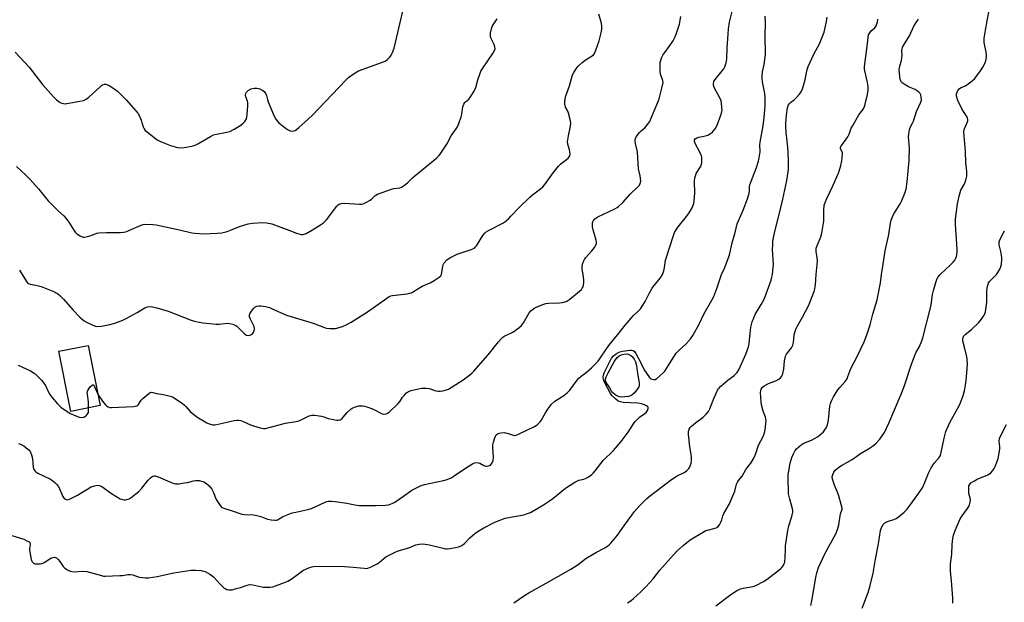
# Model space of a CAD drawing. Units: inches. Extents: x 1267767 to 1273768, y 557451 to 561450.
# Drawn here: x 1270875 to 1271345, y 557843 to 558122 of the extents above; entities that cross this region are included whole.
import ezdxf

# ---------------------------------------------------------------- set-up
doc = ezdxf.new("R2010")
doc.units = ezdxf.units.IN
doc.header["$MEASUREMENT"] = 0
doc.layers.add('BLDG-Footprint', color=5, linetype='Continuous')
doc.layers.add('Undefined', color=1, linetype='Continuous')

msp = doc.modelspace()

# ---------------------------------------------------------------- linework, layer by layer
at = {"layer": 'BLDG-Footprint', "elevation": 569.74}
msp.add_lwpolyline([(1270913.2, 557937.31), (1270899.28, 557934.55), (1270893.57, 557963.35), (1270907.49, 557966.11)], close=True, dxfattribs=at)
at = {"layer": 'Undefined'}
for points, elevation in [([(1270872.66, 558106.37), (1270879.28, 558099.09), (1270885.78, 558090.89), (1270890.97, 558084.93), (1270892.39, 558083.5), (1270893.48, 558082.66), (1270894.17, 558082.23), (1270894.91, 558081.94), (1270895.68, 558081.77), (1270896.47, 558081.68), (1270897.3, 558081.71), (1270903.6, 558082.82), (1270905.28, 558083.23), (1270906.52, 558083.82), (1270907.91, 558084.73), (1270913.22, 558089.73), (1270914.12, 558090.48), (1270914.6, 558090.77), (1270915.41, 558090.99), (1270915.95, 558090.98), (1270916.49, 558090.83), (1270917.53, 558090.31), (1270919.83, 558088.92), (1270921.5, 558087.71), (1270925.69, 558083.51), (1270930.4, 558078.27), (1270931.25, 558077.13), (1270932.16, 558075.34), (1270932.84, 558073.75), (1270933.89, 558070.67), (1270934.36, 558069.61), (1270934.86, 558068.94), (1270935.93, 558068), (1270940.5, 558064.45), (1270941.78, 558063.77), (1270944.47, 558062.63), (1270946.92, 558061.67), (1270950.29, 558060.74), (1270951.7, 558060.59), (1270953.41, 558060.71), (1270957.13, 558061.35), (1270958.75, 558061.85), (1270960.03, 558062.51), (1270965.98, 558066.03), (1270967.49, 558066.76), (1270968.9, 558067.12), (1270973.83, 558068.02), (1270975.24, 558068.41), (1270977.28, 558069.51), (1270980.53, 558071.49), (1270981.7, 558072.32), (1270982.45, 558073.19), (1270983.16, 558074.47), (1270983.44, 558075.29), (1270983.59, 558076.46), (1270983.85, 558080.65), (1270983.85, 558082.13), (1270983.68, 558082.95), (1270982.83, 558084.9), (1270982.72, 558085.65), (1270982.82, 558086.17), (1270983.29, 558087.15), (1270983.61, 558087.59), (1270984.01, 558087.96), (1270985.51, 558088.76), (1270986.86, 558089.18), (1270988.21, 558089.17), (1270989.01, 558089), (1270989.53, 558088.81), (1270991.02, 558087.98), (1270991.67, 558087.46), (1270992.02, 558087.05), (1270992.45, 558086.37), (1270992.8, 558085.64), (1270993.25, 558083.63), (1270993.6, 558082.53), (1270996.39, 558075.77), (1270997.23, 558074.27), (1270998.67, 558072.55), (1271000.2, 558071.26), (1271002.78, 558069.4), (1271003.75, 558068.82), (1271004.26, 558068.63), (1271005.08, 558068.56), (1271005.92, 558068.69), (1271006.45, 558068.87), (1271007.16, 558069.3), (1271008.26, 558070.22), (1271011.26, 558072.93), (1271014.6, 558076.11), (1271024.23, 558086.09), (1271030.74, 558093.01), (1271032.2, 558094.35), (1271035.25, 558096.48), (1271036.73, 558097.34), (1271048.18, 558101.51), (1271049.49, 558102.06), (1271050.61, 558102.82), (1271051.74, 558103.98), (1271052.33, 558104.9), (1271052.97, 558106.11), (1271053.74, 558108.25), (1271058.53, 558128.59)], 564), ([(1271182.01, 558000), (1271182.65, 558001.75), (1271183.11, 558003.3), (1271183.58, 558006.89), (1271183.92, 558008.27), (1271187.12, 558018.15), (1271187.84, 558020.09), (1271188.56, 558021.39), (1271189.55, 558022.86), (1271193.55, 558027.72), (1271194.9, 558029.54), (1271196.34, 558031.96), (1271197.05, 558033.98), (1271197.26, 558035.4), (1271197.46, 558038.92), (1271197.39, 558044.71), (1271197.54, 558046.17), (1271197.8, 558047.22), (1271198.2, 558048.25), (1271200.17, 558051.54), (1271200.55, 558052.32), (1271200.83, 558053.41), (1271200.95, 558055.12), (1271200.91, 558055.97), (1271200.69, 558056.79), (1271200.07, 558058.13), (1271197.72, 558062.66), (1271197.36, 558063.7), (1271197.34, 558064.4), (1271197.65, 558064.87), (1271198.44, 558065.37), (1271199.46, 558065.71), (1271202.66, 558066.36), (1271203.78, 558066.68), (1271205.06, 558067.36), (1271205.97, 558068.06), (1271206.53, 558068.69), (1271207.18, 558069.62), (1271208.18, 558071.36), (1271209.93, 558076.12), (1271210.44, 558077.82), (1271210.53, 558078.68), (1271210.5, 558079.86), (1271210.33, 558081.92), (1271210.11, 558083.07), (1271209.52, 558084.42), (1271206.77, 558089.43), (1271206.42, 558090.52), (1271206.38, 558091.34), (1271206.67, 558092.31), (1271207.21, 558093.25), (1271210.68, 558097.36), (1271211.39, 558098.31), (1271211.92, 558099.34), (1271212.59, 558101.29), (1271212.83, 558102.99), (1271213.03, 558108.45), (1271213.39, 558114.87), (1271213.62, 558117.46), (1271214.1, 558120.59), (1271215.77, 558127.05)], 572), ([(1271314.83, 558000), (1271319.59, 558004.44), (1271321.1, 558005.98), (1271321.76, 558006.88), (1271322.31, 558007.84), (1271322.6, 558008.61), (1271322.79, 558009.46), (1271322.96, 558010.92), (1271322.96, 558012.09), (1271322.18, 558024.12), (1271322.19, 558026.47), (1271323.04, 558033.77), (1271323.92, 558037.5), (1271324.38, 558039.21), (1271324.76, 558040.29), (1271326.25, 558043.09), (1271326.71, 558044.16), (1271327.25, 558045.83), (1271327.49, 558046.97), (1271327.56, 558049.3), (1271327.14, 558053.52), (1271326.93, 558058.84), (1271326.63, 558062.59), (1271326.05, 558068.04), (1271326.09, 558068.6), (1271326.29, 558069.41), (1271327.82, 558072.96), (1271327.97, 558073.44), (1271328.02, 558073.95), (1271327.88, 558074.77), (1271327.57, 558075.57), (1271325.28, 558078.94), (1271323.32, 558083.13), (1271322.74, 558084.79), (1271322.64, 558085.62), (1271322.68, 558086.43), (1271322.86, 558087.21), (1271323.08, 558087.7), (1271323.54, 558088.37), (1271324.11, 558088.94), (1271324.84, 558089.37), (1271326.88, 558090.24), (1271327.61, 558090.67), (1271330.14, 558092.55), (1271331.39, 558093.75), (1271334.04, 558097.34), (1271335.18, 558099.09), (1271336.3, 558101.19), (1271336.79, 558102.86), (1271337.02, 558104.29), (1271337.03, 558105.16), (1271336.86, 558106.34), (1271335.89, 558111.02), (1271335.79, 558111.91), (1271335.84, 558112.97), (1271336.54, 558116.79), (1271337.21, 558121.31), (1271338.84, 558129.55)], 582), ([(1270873.23, 558051.61), (1270877.79, 558047.45), (1270879.67, 558045.61), (1270883.84, 558040.91), (1270888.5, 558035.29), (1270889.85, 558033.77), (1270893.22, 558030.43), (1270895.98, 558028.05), (1270896.72, 558027.16), (1270898.25, 558025.01), (1270900.64, 558021.27), (1270901.33, 558020.32), (1270902.19, 558019.53), (1270903.68, 558018.53), (1270904.72, 558018.02), (1270905.26, 558017.92), (1270905.82, 558017.93), (1270907.27, 558018.16), (1270908.99, 558018.58), (1270911.61, 558019.71), (1270912.69, 558019.98), (1270916.36, 558020.11), (1270922.99, 558020.06), (1270924.41, 558020.17), (1270925.48, 558020.48), (1270927.04, 558021.08), (1270932.95, 558023.67), (1270933.78, 558023.91), (1270934.65, 558024), (1270938.52, 558023.87), (1270940, 558023.72), (1270944.54, 558022.72), (1270951.17, 558021.38), (1270957.13, 558019.99), (1270958.56, 558019.75), (1270962.85, 558019.39), (1270969.17, 558019.71), (1270971.44, 558020), (1270973.95, 558020.53), (1270975.58, 558021.15), (1270979.82, 558022.98), (1270984.08, 558024.16), (1270986.11, 558024.51), (1270991.11, 558024.93), (1270992.8, 558024.75), (1270995.28, 558024.19), (1271003.46, 558021.27), (1271007.1, 558019.73), (1271009.29, 558019.12), (1271009.82, 558019.06), (1271010.36, 558019.12), (1271011.7, 558019.68), (1271014.84, 558021.44), (1271018.56, 558023.73), (1271019.98, 558024.73), (1271020.84, 558025.52), (1271021.42, 558026.18), (1271026.48, 558032.7), (1271027.09, 558033.32), (1271027.81, 558033.78), (1271028.58, 558034.02), (1271029.95, 558034.12), (1271037.28, 558033.7), (1271038.15, 558033.71), (1271038.99, 558033.85), (1271040.6, 558034.54), (1271042.39, 558035.55), (1271043.05, 558036.09), (1271044.65, 558037.66), (1271045.08, 558038), (1271045.84, 558038.41), (1271052.49, 558040.8), (1271053.63, 558041.07), (1271056.53, 558041.51), (1271057.35, 558041.75), (1271057.85, 558042.02), (1271058.8, 558042.7), (1271060.16, 558043.84), (1271062.55, 558046.2), (1271063.73, 558047.25), (1271074.18, 558055.8), (1271074.99, 558056.55), (1271075.79, 558057.52), (1271078.94, 558062.33), (1271081.01, 558066.39), (1271083.47, 558069.65), (1271084.1, 558070.62), (1271084.76, 558072.2), (1271085.84, 558075.47), (1271086.11, 558076.62), (1271086.69, 558080.17), (1271087.14, 558081.53), (1271087.56, 558082.24), (1271087.93, 558082.65), (1271089.45, 558083.9), (1271090.04, 558084.5), (1271090.69, 558085.42), (1271092.01, 558087.63), (1271092.9, 558089.4), (1271093.86, 558093.07), (1271094.75, 558095.85), (1271095.28, 558097.2), (1271096.18, 558098.69), (1271101, 558105.69), (1271101.85, 558107.19), (1271102.08, 558107.96), (1271101.98, 558108.82), (1271101.56, 558109.91), (1271100.17, 558112.9), (1271099.9, 558113.72), (1271099.83, 558114.28), (1271099.92, 558115.43), (1271100.32, 558117.45), (1271100.66, 558118.57), (1271101.06, 558119.35), (1271103.05, 558122.32)], 566), ([(1271076.44, 558000), (1271077.02, 558004.03), (1271077.19, 558004.66), (1271077.69, 558005.54), (1271079.05, 558006.95), (1271079.92, 558007.67), (1271080.68, 558008.14), (1271083.87, 558009.74), (1271090.64, 558011.94), (1271091.46, 558012.25), (1271092.2, 558012.67), (1271092.6, 558013.05), (1271093.12, 558013.72), (1271096.24, 558018.7), (1271097.12, 558019.84), (1271097.75, 558020.35), (1271098.91, 558021.06), (1271105.78, 558024.58), (1271106.7, 558025.23), (1271108.4, 558026.69), (1271109.64, 558027.91), (1271113.5, 558032.04), (1271118.64, 558037.04), (1271119.94, 558038.12), (1271123.84, 558041), (1271124.95, 558041.92), (1271125.88, 558043.05), (1271129.81, 558048.57), (1271132.41, 558051.86), (1271133.47, 558052.89), (1271136.95, 558055.68), (1271137.53, 558056.3), (1271137.77, 558056.7), (1271137.95, 558057.62), (1271137.86, 558058.74), (1271137.68, 558059.58), (1271136.83, 558062.29), (1271136.73, 558063.41), (1271137.17, 558066.34), (1271138.12, 558070.96), (1271138.22, 558072.4), (1271137.93, 558074.1), (1271137.15, 558077.21), (1271136.83, 558078.03), (1271135.79, 558080.09), (1271135.36, 558081.39), (1271135.37, 558082.76), (1271135.74, 558084.97), (1271137.69, 558090.18), (1271139.08, 558095.42), (1271139.72, 558096.67), (1271140.76, 558098.35), (1271141.8, 558099.68), (1271143.65, 558101.4), (1271145.65, 558102.85), (1271148.51, 558104.53), (1271149.08, 558105.05), (1271149.53, 558105.73), (1271150.2, 558107.33), (1271151.81, 558111.72), (1271152.83, 558115.64), (1271153.14, 558117.34), (1271153.12, 558118.73), (1271152.91, 558120.14), (1271151.65, 558124.44)], 568), ([(1271144.13, 558000), (1271143.69, 558002.6), (1271143.6, 558003.79), (1271143.81, 558004.89), (1271144.33, 558006.23), (1271144.85, 558007.25), (1271145.32, 558007.91), (1271148.32, 558011.38), (1271149.53, 558012.94), (1271150.27, 558014.09), (1271150.54, 558014.83), (1271150.58, 558015.65), (1271150.42, 558016.5), (1271148.96, 558021.33), (1271148.61, 558022.77), (1271148.54, 558023.88), (1271148.61, 558024.69), (1271148.74, 558025.2), (1271149.08, 558025.87), (1271149.79, 558026.65), (1271151.23, 558027.6), (1271159.34, 558031.46), (1271160.38, 558032.04), (1271161.05, 558032.53), (1271163.14, 558034.39), (1271166.7, 558038.44), (1271170.52, 558042.11), (1271171.06, 558042.78), (1271171.43, 558043.5), (1271171.65, 558044.58), (1271171.59, 558046.04), (1271171.4, 558047.18), (1271170.64, 558050.5), (1271170.11, 558058.49), (1271169.96, 558059.34), (1271169.11, 558062.62), (1271168.96, 558063.74), (1271169, 558064.55), (1271169.17, 558065.06), (1271169.57, 558065.78), (1271171.06, 558067.87), (1271171.82, 558068.67), (1271173.65, 558070.21), (1271174.96, 558071.76), (1271175.96, 558073.17), (1271176.58, 558074.46), (1271180.04, 558082.68), (1271180.48, 558084.07), (1271181.94, 558089.76), (1271182.32, 558091.74), (1271182.18, 558092.85), (1271181.18, 558095.88), (1271180.89, 558097.27), (1271180.91, 558100.46), (1271181, 558101.33), (1271181.26, 558102.49), (1271181.75, 558103.88), (1271182.28, 558104.83), (1271183.21, 558106.19), (1271185.33, 558109.01), (1271187.15, 558111.71), (1271187.89, 558112.97), (1271188.63, 558114.91), (1271190.15, 558119.73), (1271190.89, 558123.45)], 570), ([(1271210.32, 558000), (1271211.86, 558003.4), (1271213.9, 558008.88), (1271214.21, 558009.99), (1271215.33, 558015.09), (1271216.77, 558020.08), (1271217.82, 558024.23), (1271218.38, 558025.69), (1271220.69, 558030.79), (1271222.77, 558036.18), (1271223.49, 558038.88), (1271223.62, 558040.04), (1271223.69, 558041.92), (1271223.89, 558042.93), (1271225.03, 558046.19), (1271227.01, 558051.11), (1271228.03, 558054.17), (1271228.36, 558055.86), (1271228.7, 558058.69), (1271228.64, 558062.05), (1271228.71, 558063.35), (1271230.19, 558071.13), (1271230.66, 558075.13), (1271231.08, 558080.62), (1271231.23, 558084.8), (1271231.02, 558086.57), (1271229.94, 558092.09), (1271229.76, 558093.75), (1271229.72, 558094.88), (1271229.94, 558096.93), (1271230.75, 558100.43), (1271231.27, 558105.14), (1271231.16, 558114.12), (1271231.26, 558120.48), (1271231.1, 558123.57)], 574), ([(1271234.69, 558000), (1271235.19, 558004.94), (1271234.73, 558011.9), (1271234.76, 558014.25), (1271234.89, 558015.98), (1271235.69, 558019.88), (1271238.08, 558029.34), (1271239.62, 558036.02), (1271241.53, 558044.99), (1271242.32, 558050.25), (1271242.35, 558054.39), (1271242.13, 558058.26), (1271241.92, 558060.92), (1271241.14, 558068.06), (1271241.03, 558070.58), (1271241.07, 558072.3), (1271241.34, 558076.19), (1271241.86, 558079.77), (1271242.15, 558080.78), (1271242.69, 558081.67), (1271243.3, 558082.25), (1271245.14, 558083.69), (1271246.01, 558084.49), (1271247.61, 558086.23), (1271248.43, 558087.42), (1271248.95, 558088.8), (1271250.07, 558092.5), (1271251.3, 558098.02), (1271251.71, 558099.43), (1271254.47, 558105.29), (1271257.14, 558110.34), (1271259.28, 558115.84), (1271259.66, 558117.25), (1271260.45, 558120.98), (1271260.73, 558122.99)], 576), ([(1271255.47, 558000), (1271256.12, 558006.4), (1271256.02, 558008.06), (1271255.46, 558010.91), (1271255.46, 558012.05), (1271255.55, 558012.61), (1271255.81, 558013.45), (1271257.83, 558018.07), (1271258.27, 558019.75), (1271259.14, 558025.5), (1271259.14, 558030.8), (1271259.42, 558033.09), (1271259.8, 558034.48), (1271260.57, 558036.37), (1271263.68, 558042.76), (1271266.09, 558048.12), (1271266.6, 558049.49), (1271267.37, 558052.07), (1271267.85, 558054.39), (1271268.15, 558057.56), (1271268.06, 558058.38), (1271267.21, 558060.15), (1271267.15, 558060.79), (1271267.32, 558061.25), (1271267.75, 558061.93), (1271269.86, 558064.66), (1271270.67, 558065.85), (1271271.29, 558067.19), (1271272.32, 558069.95), (1271272.83, 558071), (1271275.98, 558076.3), (1271277.72, 558078.66), (1271278.29, 558079.57), (1271278.79, 558080.89), (1271280.14, 558086.03), (1271280.47, 558088.23), (1271280.44, 558089.89), (1271280.13, 558091.81), (1271278.8, 558097.36), (1271278.65, 558098.23), (1271278.6, 558099.3), (1271278.72, 558100.74), (1271279.61, 558106.59), (1271280.34, 558113.23), (1271280.63, 558114.62), (1271281.13, 558115.62), (1271281.9, 558116.47), (1271283.52, 558117.99), (1271284.14, 558118.87), (1271284.81, 558120.67), (1271285.01, 558122.09)], 578), ([(1271286.83, 558000), (1271287.52, 558004.89), (1271288.59, 558011.31), (1271290.2, 558019.19), (1271291.12, 558024.62), (1271291.44, 558026.02), (1271291.97, 558027.64), (1271292.45, 558028.67), (1271295.69, 558033.83), (1271296.54, 558035.38), (1271297.95, 558038.91), (1271298.5, 558040.86), (1271299.01, 558044.31), (1271299.98, 558054.54), (1271300.2, 558060.45), (1271299.72, 558065.86), (1271299.83, 558067.34), (1271300.1, 558069.11), (1271300.49, 558070.22), (1271301.63, 558072.32), (1271302.11, 558073.38), (1271303.55, 558077.92), (1271305.48, 558082.05), (1271305.74, 558082.87), (1271305.82, 558083.42), (1271305.78, 558084.83), (1271305.57, 558085.91), (1271305.18, 558086.59), (1271304.61, 558087.19), (1271303.75, 558087.91), (1271302.81, 558088.51), (1271299.65, 558089.81), (1271297.55, 558090.95), (1271296.62, 558091.65), (1271296.33, 558092), (1271295.99, 558092.61), (1271295.75, 558093.41), (1271295.56, 558094.54), (1271295.31, 558096.53), (1271295.27, 558097.65), (1271295.56, 558099.83), (1271296.28, 558102.36), (1271296.55, 558103.75), (1271296.61, 558104.89), (1271296.48, 558106.89), (1271296.58, 558107.91), (1271296.85, 558108.68), (1271297.27, 558109.44), (1271300.16, 558114.06), (1271302.21, 558118.82), (1271302.98, 558120.05), (1271304.52, 558122.18)], 580), ([(1271341.76, 558000), (1271342.43, 558000.89), (1271343.29, 558002.48), (1271343.82, 558003.82), (1271344.07, 558004.95), (1271344.32, 558006.98), (1271344.29, 558008.13), (1271343.79, 558010.97), (1271343.07, 558014.25), (1271343.01, 558014.78), (1271343.06, 558015.57), (1271343.36, 558016.58), (1271345.61, 558020.91)], 584), ([(1270867.35, 557876.3), (1270876.73, 557873.49), (1270878.57, 557872.56), (1270879.26, 557872.09), (1270879.62, 557871.73), (1270879.8, 557871.31), (1270879.83, 557870.83), (1270879.57, 557868.96), (1270879.56, 557868.14), (1270880.29, 557863.77), (1270880.56, 557863), (1270880.85, 557862.57), (1270881.42, 557862.03), (1270882.12, 557861.7), (1270882.96, 557861.58), (1270883.83, 557861.58), (1270884.7, 557861.64), (1270885.54, 557861.82), (1270886.56, 557862.33), (1270889.64, 557864.36), (1270890.6, 557864.74), (1270891.47, 557864.79), (1270892.42, 557864.45), (1270893.28, 557863.77), (1270893.99, 557862.84), (1270895.63, 557860.38), (1270896.39, 557859.52), (1270897.6, 557858.79), (1270898.92, 557858.22), (1270899.73, 557857.96), (1270901.16, 557857.84), (1270904.67, 557858.11), (1270906.96, 557857.95), (1270908.65, 557857.55), (1270913.96, 557856), (1270914.8, 557855.82), (1270915.67, 557855.73), (1270922.73, 557856.02), (1270923.89, 557856.14), (1270926.43, 557856.58), (1270927.55, 557856.61), (1270928.95, 557856.32), (1270931.84, 557855.34), (1270933.51, 557855.05), (1270934.91, 557854.91), (1270936.33, 557854.99), (1270940.59, 557855.66), (1270948.57, 557857.35), (1270956.76, 557858.56), (1270957.93, 557858.68), (1270958.78, 557858.68), (1270961.6, 557858.39), (1270962.7, 557858.19), (1270963.5, 557857.93), (1270965.75, 557856.76), (1270966.85, 557855.96), (1270967.68, 557855.25), (1270970.53, 557852.05), (1270972.62, 557850.09), (1270973.09, 557849.78), (1270973.87, 557849.45), (1270974.71, 557849.25), (1270975.55, 557849.17), (1270976.41, 557849.28), (1270977.84, 557849.64), (1270980.4, 557850.41), (1270983.47, 557851.49), (1270984.59, 557851.74), (1270986.23, 557851.6), (1270990.55, 557850.64), (1270991.39, 557850.53), (1270994.33, 557850.51), (1270995.77, 557850.73), (1271001.39, 557852.68), (1271003.05, 557853.34), (1271004.64, 557854.31), (1271008.66, 557857.41), (1271010.23, 557858.47), (1271013.4, 557859.87), (1271014.49, 557860.23), (1271015.3, 557860.39), (1271018.07, 557860.61), (1271030.02, 557860.43), (1271034.29, 557860.09), (1271039.5, 557859.52), (1271040.36, 557859.49), (1271041.2, 557859.59), (1271042.81, 557860.2), (1271045.69, 557861.59), (1271046.65, 557862.24), (1271048.87, 557864.21), (1271049.81, 557864.92), (1271054.22, 557867.15), (1271055.8, 557867.81), (1271060.86, 557869.3), (1271064.13, 557870.69), (1271064.96, 557870.96), (1271065.79, 557871.08), (1271067.48, 557871.15), (1271068.61, 557871.11), (1271069.74, 557870.97), (1271071.41, 557870.64), (1271077.16, 557869.13), (1271078.32, 557868.88), (1271079.19, 557868.78), (1271080.61, 557868.92), (1271083.16, 557869.44), (1271084.51, 557869.83), (1271085.8, 557870.32), (1271086.78, 557870.82), (1271087.44, 557871.32), (1271090.03, 557874.01), (1271092.41, 557876.13), (1271094.03, 557877.27), (1271096.69, 557878.9), (1271101.91, 557881.56), (1271106.86, 557883.44), (1271109.4, 557884.03), (1271115.8, 557885.06), (1271117.13, 557885.49), (1271118.94, 557886.25), (1271125.24, 557889.88), (1271127.62, 557891.42), (1271129.69, 557892.93), (1271135.78, 557897.9), (1271140.13, 557900.67), (1271141.39, 557901.39), (1271142.15, 557901.71), (1271144.5, 557902.14), (1271145.28, 557902.38), (1271146.5, 557903.07), (1271148.36, 557904.4), (1271148.99, 557904.98), (1271149.93, 557906.08), (1271153.64, 557911.01), (1271158.62, 557915.86), (1271162.38, 557920.1), (1271165.68, 557924.64), (1271168.22, 557928.53), (1271169.08, 557929.69), (1271171.14, 557931.73), (1271173.67, 557933.51), (1271174.29, 557934.05), (1271174.92, 557934.94), (1271175.28, 557935.87), (1271175.28, 557936.3), (1271175.19, 557936.5), (1271174.87, 557936.86), (1271174.44, 557937.19), (1271173.41, 557937.71), (1271171.98, 557938.14), (1271170.22, 557938.4), (1271163.28, 557938.86), (1271161.97, 557939.04), (1271161.37, 557939.21), (1271160.73, 557939.58), (1271159.84, 557940.33), (1271157.93, 557942.17), (1271157.18, 557943.06), (1271154.3, 557948.47), (1271153.91, 557949.77), (1271153.73, 557951.1), (1271153.82, 557951.84), (1271154.21, 557952.93), (1271157.08, 557958.79), (1271157.76, 557959.99), (1271158.59, 557961.04), (1271159.39, 557961.78), (1271160.39, 557962.39), (1271161.74, 557962.98), (1271163.17, 557963.33), (1271166.4, 557963.81), (1271167.25, 557963.82), (1271168, 557963.61), (1271168.62, 557963.15), (1271169.26, 557962.27), (1271171.73, 557957.73), (1271173.32, 557954.49), (1271175.87, 557950.8), (1271176.26, 557950.42), (1271176.73, 557950.12), (1271177.76, 557949.73), (1271178.51, 557949.77), (1271179.43, 557950.31), (1271182.28, 557952.78), (1271183.27, 557953.83), (1271184.85, 557956.27), (1271187.46, 557960.71), (1271188.66, 557962.4), (1271190.22, 557963.97), (1271193.26, 557966.7), (1271195.55, 557969.35), (1271196.6, 557970.76), (1271199.6, 557976.26), (1271202.04, 557981.31), (1271205.69, 557987.74), (1271206.65, 557989.56), (1271208.08, 557993.38), (1271210.32, 558000)], 574), ([(1270874.31, 557919.14), (1270875.44, 557918.79), (1270876.71, 557918.12), (1270878.75, 557916.54), (1270879.33, 557915.95), (1270879.79, 557915.31), (1270880.45, 557913.72), (1270880.86, 557912.02), (1270881.24, 557907.84), (1270881.48, 557907.04), (1270882.02, 557906.17), (1270882.54, 557905.61), (1270883.52, 557904.99), (1270889.56, 557902.11), (1270890.5, 557901.47), (1270891.58, 557900.53), (1270892.61, 557899.52), (1270893.3, 557898.62), (1270895.45, 557893.83), (1270896.11, 557892.96), (1270896.72, 557892.5), (1270897.14, 557892.35), (1270897.58, 557892.3), (1270898.65, 557892.6), (1270902.37, 557894.53), (1270908.93, 557898.42), (1270910.55, 557898.99), (1270911.94, 557899.19), (1270913, 557899.04), (1270914.03, 557898.57), (1270918.65, 557895.33), (1270922.88, 557892.81), (1270923.93, 557892.41), (1270924.73, 557892.22), (1270925.27, 557892.19), (1270926.08, 557892.34), (1270927.14, 557892.74), (1270928.14, 557893.33), (1270931.76, 557896.31), (1270933.22, 557897.83), (1270936.3, 557901.73), (1270937.3, 557902.79), (1270938, 557903.3), (1270938.5, 557903.53), (1270939.04, 557903.66), (1270939.57, 557903.65), (1270941.08, 557903.26), (1270947.69, 557900.37), (1270948.52, 557900.05), (1270949.36, 557899.84), (1270950.76, 557899.88), (1270953.59, 557900.34), (1270955.01, 557900.62), (1270957.9, 557901.39), (1270959.02, 557901.56), (1270959.75, 557901.55), (1270960.62, 557901.42), (1270962.87, 557900.81), (1270963.65, 557900.46), (1270964.33, 557899.96), (1270965.32, 557898.9), (1270966.58, 557897.29), (1270967.3, 557896.02), (1270968.8, 557892.44), (1270969.32, 557891.39), (1270970.61, 557889.48), (1270971.17, 557888.88), (1270971.62, 557888.57), (1270972.41, 557888.25), (1270975.91, 557887.16), (1270980.95, 557885.4), (1270982.39, 557885.2), (1270986.5, 557885.04), (1270988.17, 557884.8), (1270990.06, 557884.32), (1270992.51, 557883.25), (1270993.34, 557882.98), (1270995.04, 557882.65), (1270996.73, 557882.47), (1270997.55, 557882.53), (1270998.03, 557882.7), (1271000.36, 557884.12), (1271001.11, 557884.5), (1271005.07, 557885.97), (1271006.77, 557886.41), (1271012.58, 557887.67), (1271014.27, 557888.15), (1271020.81, 557891.11), (1271021.61, 557891.42), (1271022.43, 557891.61), (1271023.89, 557891.67), (1271025.66, 557891.53), (1271031.11, 557890.61), (1271034.97, 557889.82), (1271037.23, 557889.58), (1271039.52, 557889.51), (1271045.28, 557889.52), (1271049.61, 557889.67), (1271051.03, 557889.87), (1271052.9, 557890.52), (1271054.19, 557891.17), (1271058.35, 557893.93), (1271062.29, 557896.8), (1271065.12, 557898.38), (1271066.71, 557899.16), (1271068.36, 557899.63), (1271077.43, 557901.5), (1271079.19, 557902.04), (1271081.04, 557902.8), (1271082.55, 557903.69), (1271088.43, 557907.64), (1271091.21, 557909.39), (1271092.25, 557909.93), (1271093.03, 557910.12), (1271094.08, 557909.99), (1271094.83, 557909.71), (1271096.74, 557908.65), (1271097.64, 557908.4), (1271098.13, 557908.38), (1271098.89, 557908.5), (1271099.81, 557908.9), (1271100.22, 557909.27), (1271100.72, 557909.96), (1271101.13, 557910.99), (1271101.22, 557912.6), (1271100.99, 557917.02), (1271101.01, 557918.49), (1271101.31, 557919.9), (1271101.88, 557921.85), (1271102.19, 557922.64), (1271102.63, 557923.31), (1271103.21, 557923.79), (1271103.93, 557924.09), (1271105, 557924.3), (1271106.38, 557924.41), (1271106.93, 557924.37), (1271107.76, 557924.17), (1271110.75, 557923.11), (1271111.56, 557923.03), (1271112.08, 557923.13), (1271113.61, 557923.76), (1271120.88, 557927.37), (1271122.14, 557928.09), (1271123.03, 557928.85), (1271123.62, 557929.49), (1271124.12, 557930.23), (1271126.17, 557933.9), (1271127.22, 557935.58), (1271128.17, 557936.96), (1271128.91, 557937.83), (1271130.66, 557939.38), (1271134.96, 557942.18), (1271136.55, 557943.47), (1271137.77, 557944.75), (1271141.26, 557949.41), (1271142.16, 557950.47), (1271143.15, 557951.33), (1271145.52, 557953.14), (1271148.11, 557955.39), (1271149.55, 557956.76), (1271151.26, 557958.64), (1271152.93, 557960.89), (1271156.5, 557966.13), (1271158.28, 557968.47), (1271161.4, 557972.09), (1271164.17, 557975.74), (1271167.06, 557979.12), (1271168.26, 557980.42), (1271170.77, 557982.76), (1271171.5, 557983.61), (1271173.82, 557987.17), (1271175.73, 557990.89), (1271177.16, 557993.45), (1271177.99, 557994.57), (1271180.55, 557997.54), (1271181.31, 557998.71), (1271182.01, 558000)], 572), ([(1270874.67, 558002.15), (1270876.07, 558000)], 568), ([(1270876.07, 558000), (1270878.03, 557996.71), (1270878.57, 557996.05), (1270879, 557995.72), (1270879.76, 557995.42), (1270882.59, 557994.93), (1270885.07, 557994.27), (1270891.4, 557991.68), (1270892.2, 557991.31), (1270892.94, 557990.85), (1270894.03, 557989.9), (1270895.69, 557988.25), (1270900.34, 557982.91), (1270903.56, 557979.56), (1270904.61, 557978.57), (1270905.58, 557977.86), (1270906.74, 557977.21), (1270909.78, 557975.75), (1270911.1, 557975.24), (1270912.19, 557975.08), (1270913.88, 557975.3), (1270917.82, 557976.15), (1270920.27, 557976.8), (1270921.62, 557977.25), (1270924.04, 557978.19), (1270925.63, 557978.98), (1270930.89, 557981.8), (1270934.65, 557984.07), (1270935.92, 557984.52), (1270937.23, 557984.67), (1270938.34, 557984.51), (1270940.29, 557984.07), (1270945.77, 557982.48), (1270956.72, 557978.18), (1270958.4, 557977.63), (1270959.78, 557977.31), (1270962.31, 557976.86), (1270968.69, 557976.21), (1270970.14, 557976.23), (1270974.16, 557976.72), (1270975.32, 557976.61), (1270976.77, 557976.26), (1270977.85, 557975.82), (1270978.53, 557975.33), (1270982.5, 557971.48), (1270983.22, 557971.04), (1270984, 557970.85), (1270985.01, 557970.99), (1270985.9, 557971.43), (1270986.53, 557972.25), (1270986.95, 557973.24), (1270987.1, 557974.02), (1270986.93, 557975.06), (1270986.46, 557976.11), (1270984.95, 557978.95), (1270984.66, 557979.71), (1270984.6, 557980.22), (1270984.7, 557980.71), (1270985.05, 557981.45), (1270986.46, 557983.6), (1270987.22, 557984.39), (1270988.15, 557984.83), (1270989.18, 557985.05), (1270990.01, 557985.04), (1270992.28, 557984.64), (1270994.23, 557984.15), (1270995.5, 557983.64), (1270999.52, 557981.77), (1271002.39, 557980.58), (1271015.11, 557976.81), (1271020.52, 557974.59), (1271021.36, 557974.4), (1271023.11, 557974.24), (1271024.87, 557974.18), (1271025.75, 557974.25), (1271027.47, 557974.66), (1271029.16, 557975.19), (1271031.22, 557976.12), (1271033.23, 557977.16), (1271041.13, 557982.22), (1271050.25, 557988.66), (1271051.49, 557989.44), (1271052.25, 557989.77), (1271053.03, 557990), (1271060.08, 557990.83), (1271061.21, 557991.03), (1271062.03, 557991.29), (1271063.06, 557991.84), (1271067.22, 557994.36), (1271070.96, 557995.97), (1271073.01, 557997.14), (1271075.38, 557998.68), (1271076.13, 557999.4), (1271076.44, 558000)], 568), ([(1270912.06, 557943.08), (1270912.67, 557942.04), (1270914.44, 557939.38), (1270915.64, 557937.77), (1270916.25, 557937.24), (1270917.17, 557936.7), (1270917.9, 557936.43), (1270918.73, 557936.33), (1270929.16, 557936.94), (1270930.01, 557937.03), (1270930.78, 557937.23), (1270931.22, 557937.5), (1270931.57, 557937.89), (1270932.95, 557939.93), (1270933.74, 557940.78), (1270936.52, 557943.07), (1270937.24, 557943.53), (1270937.73, 557943.71), (1270938.48, 557943.64), (1270940.18, 557943.1), (1270943.58, 557942.61), (1270947.32, 557941.67), (1270948.12, 557941.33), (1270948.87, 557940.89), (1270952.47, 557938.41), (1270953.61, 557937.52), (1270954.22, 557936.9), (1270956.23, 557934.44), (1270957.99, 557933), (1270959.89, 557931.69), (1270962.71, 557929.98), (1270964.28, 557929.11), (1270965.32, 557928.67), (1270967.16, 557928.15), (1270968.26, 557928.12), (1270969.67, 557928.39), (1270977.38, 557930.17), (1270978.54, 557930.34), (1270979.39, 557930.33), (1270980.52, 557930.13), (1270981.35, 557929.88), (1270985.18, 557928.17), (1270986.57, 557927.63), (1270989.71, 557926.7), (1270991.43, 557926.33), (1270992.28, 557926.36), (1270993.4, 557926.61), (1271001.79, 557928.99), (1271007.71, 557929.95), (1271009.28, 557930.54), (1271013.17, 557932.35), (1271014.49, 557932.77), (1271015.89, 557932.75), (1271019.01, 557932.26), (1271020.13, 557931.98), (1271022.33, 557931.2), (1271023.98, 557930.75), (1271026.21, 557930.28), (1271027.27, 557930.27), (1271028, 557930.57), (1271028.89, 557931.21), (1271029.48, 557931.81), (1271031.27, 557933.99), (1271033.33, 557935.71), (1271034.07, 557936.2), (1271034.83, 557936.56), (1271035.88, 557936.89), (1271036.95, 557937.13), (1271038.67, 557937.14), (1271039.83, 557937), (1271040.69, 557936.8), (1271043.46, 557935.7), (1271048.1, 557933.42), (1271048.9, 557933.23), (1271049.96, 557933.31), (1271050.7, 557933.67), (1271051.38, 557934.21), (1271055.71, 557938.35), (1271056.66, 557939.45), (1271057.85, 557941.34), (1271058.55, 557942.22), (1271059.74, 557943.41), (1271060.66, 557944.02), (1271062.01, 557944.47), (1271065.4, 557945.3), (1271066.82, 557945.58), (1271067.67, 557945.65), (1271069.09, 557945.6), (1271070.5, 557945.43), (1271073.78, 557944.44), (1271074.89, 557944.2), (1271075.73, 557944.16), (1271077.12, 557944.37), (1271078.77, 557944.78), (1271079.83, 557945.22), (1271086.86, 557949.62), (1271090.06, 557952.06), (1271090.86, 557952.75), (1271091.84, 557953.76), (1271098.73, 557961.64), (1271103.61, 557967.78), (1271104.97, 557969.28), (1271105.83, 557970.04), (1271106.76, 557970.7), (1271109.56, 557971.94), (1271110.55, 557972.48), (1271113.36, 557974.54), (1271114.68, 557975.65), (1271115.57, 557976.82), (1271118.4, 557981.64), (1271119.2, 557982.57), (1271120.43, 557983.65), (1271121.13, 557984.11), (1271122.18, 557984.62), (1271124.92, 557985.72), (1271126.31, 557986.15), (1271127.77, 557986.29), (1271132.82, 557986.38), (1271134.22, 557986.62), (1271136.11, 557987.17), (1271136.87, 557987.53), (1271137.85, 557988.21), (1271142.48, 557992), (1271143.31, 557992.83), (1271143.75, 557993.44), (1271144.08, 557994.15), (1271144.28, 557994.97), (1271144.48, 557996.39), (1271144.5, 557997.26), (1271144.13, 558000)], 570), ([(1271111.04, 557842.95), (1271116.09, 557846.46), (1271118.2, 557847.82), (1271126.41, 557852.34), (1271138.26, 557859.07), (1271141.72, 557861.36), (1271144.76, 557863.72), (1271145.97, 557864.56), (1271150.54, 557867.21), (1271154.55, 557869.33), (1271155.71, 557870.09), (1271156.56, 557870.77), (1271157.38, 557871.55), (1271160.58, 557875.35), (1271163.92, 557880.17), (1271167.35, 557884.92), (1271168.61, 557886.53), (1271171.25, 557889.61), (1271174.39, 557892.77), (1271175.7, 557893.9), (1271182.46, 557898.99), (1271186.35, 557902.05), (1271189.14, 557903.76), (1271191.75, 557904.95), (1271192.68, 557905.45), (1271193.65, 557906.22), (1271194.68, 557907.25), (1271195.03, 557907.72), (1271195.35, 557908.47), (1271195.72, 557909.86), (1271195.94, 557910.99), (1271195.99, 557911.84), (1271195.88, 557912.99), (1271195.16, 557917.58), (1271194.56, 557923.5), (1271194.55, 557924.94), (1271194.81, 557925.98), (1271195.34, 557926.92), (1271195.92, 557927.53), (1271197.93, 557929.15), (1271201.46, 557931.76), (1271202.93, 557933.21), (1271204.07, 557934.54), (1271204.75, 557935.81), (1271206.31, 557939.88), (1271207.85, 557943.64), (1271208.35, 557944.67), (1271208.81, 557945.38), (1271210.02, 557946.59), (1271213.25, 557949.46), (1271216.38, 557951.72), (1271217.05, 557952.29), (1271217.79, 557953.16), (1271218.56, 557954.38), (1271221.93, 557961.88), (1271223.14, 557965.41), (1271223.43, 557966.79), (1271223.77, 557970.43), (1271224.32, 557974.89), (1271224.56, 557976.05), (1271225.01, 557977.43), (1271226.49, 557981.22), (1271229.24, 557985.66), (1271230.53, 557987.93), (1271231.04, 557988.97), (1271233.99, 557997.27), (1271234.42, 557998.7), (1271234.69, 558000)], 576), ([(1271165.39, 557843.06), (1271167.09, 557844.09), (1271168.21, 557845.02), (1271171.66, 557848.2), (1271174.12, 557850.7), (1271177.57, 557854.53), (1271180.83, 557858.55), (1271187.28, 557866.01), (1271188.93, 557867.68), (1271191.92, 557870.44), (1271195.24, 557873.08), (1271202, 557877.14), (1271202.78, 557877.53), (1271203.58, 557877.82), (1271207.21, 557878.72), (1271208, 557879.05), (1271208.69, 557879.5), (1271209.34, 557880.34), (1271209.98, 557881.58), (1271210.38, 557882.65), (1271210.96, 557884.64), (1271211.41, 557885.72), (1271214.06, 557890.31), (1271214.81, 557891.87), (1271216.65, 557896.39), (1271217.53, 557899.69), (1271217.89, 557900.75), (1271218.42, 557901.57), (1271220.16, 557903.53), (1271221.87, 557906.75), (1271224.24, 557909.86), (1271225.84, 557912.53), (1271226.67, 557914.33), (1271227.92, 557918.44), (1271230.14, 557922.53), (1271230.74, 557923.86), (1271231, 557924.99), (1271231.28, 557927.03), (1271231.53, 557929.07), (1271231.57, 557930.23), (1271231.25, 557931.84), (1271230.16, 557934.63), (1271229.36, 557937.64), (1271229.21, 557939.1), (1271228.98, 557943.54), (1271229.03, 557944.41), (1271229.23, 557945.17), (1271229.77, 557946.02), (1271230.67, 557946.71), (1271232.78, 557947.82), (1271236.64, 557949.39), (1271237.7, 557949.9), (1271238.52, 557950.55), (1271239.12, 557951.38), (1271239.61, 557952.73), (1271240.1, 557954.72), (1271240.38, 557958.71), (1271240.64, 557960.16), (1271240.87, 557961), (1271241.41, 557961.97), (1271243.67, 557964.89), (1271244.46, 557966.23), (1271244.76, 557967.41), (1271245.02, 557971.14), (1271245.28, 557972.22), (1271245.83, 557973.81), (1271246.46, 557975.12), (1271248.98, 557979.54), (1271251.85, 557985.05), (1271254.51, 557991.81), (1271254.87, 557993.15), (1271255.17, 557995.02), (1271255.47, 558000)], 578), ([(1271207.62, 557841.62), (1271214.67, 557846.99), (1271217.45, 557848.74), (1271219.31, 557849.68), (1271220.68, 557850.01), (1271225.49, 557850.83), (1271226.3, 557851.06), (1271227.09, 557851.41), (1271230.35, 557853.28), (1271232.06, 557854.35), (1271238.55, 557859.24), (1271239.13, 557859.85), (1271239.73, 557860.76), (1271240.23, 557861.73), (1271240.48, 557862.5), (1271240.72, 557864.72), (1271240.83, 557868.8), (1271240.94, 557870.32), (1271242.06, 557877.53), (1271242.53, 557879.84), (1271243.98, 557884.26), (1271244.4, 557886.28), (1271244.4, 557887.15), (1271244.24, 557888.02), (1271242.93, 557892.62), (1271242.37, 557895.17), (1271242.25, 557896.64), (1271242.15, 557901.7), (1271242.2, 557904.06), (1271242.74, 557908.1), (1271243.12, 557909.79), (1271243.95, 557912.56), (1271244.62, 557914.2), (1271245.46, 557915.78), (1271246.17, 557916.69), (1271247.23, 557917.67), (1271248.35, 557918.59), (1271249.31, 557919.22), (1271253.56, 557920.97), (1271255.01, 557921.73), (1271256.18, 557922.45), (1271257.97, 557923.83), (1271259.03, 557924.78), (1271259.74, 557925.67), (1271260.31, 557926.71), (1271260.91, 557928.07), (1271261.17, 557928.91), (1271261.37, 557930.31), (1271262.07, 557937.11), (1271262.39, 557938.33), (1271263.05, 557939.99), (1271263.89, 557941.56), (1271265.94, 557944.83), (1271266.86, 557945.98), (1271269.42, 557948.86), (1271270.29, 557950.14), (1271270.75, 557951.16), (1271272.17, 557955.03), (1271275.33, 557961.09), (1271278.4, 557967.76), (1271279.8, 557971.16), (1271281.31, 557975.91), (1271282.67, 557981.07), (1271284.76, 557987.97), (1271286.25, 557996.04), (1271286.83, 558000)], 580), ([(1271253.03, 557841.71), (1271253.53, 557844.03), (1271255.32, 557855.06), (1271255.9, 557857.37), (1271256.69, 557859.92), (1271259.85, 557866.81), (1271264.91, 557875.96), (1271265.74, 557878.11), (1271266.4, 557880.31), (1271266.93, 557884.6), (1271267.21, 557885.63), (1271267.85, 557887.24), (1271267.93, 557887.8), (1271267.9, 557888.34), (1271267.52, 557890), (1271266.33, 557894.12), (1271265.58, 557896.23), (1271264.34, 557899.3), (1271263.4, 557902.12), (1271263.24, 557903.24), (1271263.52, 557904.34), (1271264.02, 557905.41), (1271264.65, 557906.39), (1271265.24, 557906.98), (1271266.37, 557907.84), (1271267.59, 557908.63), (1271272.79, 557911.52), (1271276.8, 557914.36), (1271280.54, 557916.58), (1271282.89, 557918.17), (1271284.16, 557919.35), (1271285.95, 557921.33), (1271287.48, 557923.34), (1271288.23, 557924.53), (1271290.22, 557928.96), (1271296.18, 557942.75), (1271297.55, 557946.52), (1271300.87, 557956.72), (1271302.47, 557960.89), (1271303.19, 557962.5), (1271304.94, 557965.59), (1271306.12, 557968.31), (1271306.52, 557969.66), (1271310.19, 557984), (1271310.47, 557985.46), (1271311.18, 557990.38), (1271311.63, 557992.37), (1271313.26, 557997.77), (1271313.92, 557998.95), (1271314.83, 558000)], 582), ([(1270874.15, 557956.67), (1270879.96, 557953.94), (1270881.23, 557953.2), (1270882.13, 557952.47), (1270885.25, 557949.42), (1270886.39, 557948.12), (1270887.11, 557946.89), (1270888.59, 557943.72), (1270889.16, 557942.7), (1270890.23, 557941.29), (1270892.85, 557938.1), (1270893.64, 557937.31), (1270894.55, 557936.6), (1270899.01, 557933.6), (1270900.58, 557932.82), (1270903.31, 557931.83), (1270904.4, 557931.67), (1270905.42, 557931.84), (1270905.91, 557932.04), (1270906.56, 557932.49), (1270907.13, 557933.05), (1270907.43, 557933.47), (1270907.63, 557933.95), (1270907.72, 557934.49), (1270907.76, 557936.23)], 570), ([(1270907.76, 557936.23), (1270907.66, 557939.06), (1270907.15, 557942.63), (1270907.12, 557943.79), (1270907.37, 557944.57), (1270907.82, 557945.29), (1270908.7, 557946.42), (1270909.42, 557947.12), (1270909.6, 557947.21), (1270909.92, 557947.21), (1270910.19, 557947.02), (1270910.44, 557946.69), (1270912.06, 557943.08)], 570)]:
    msp.add_lwpolyline(points, dxfattribs=dict(at, elevation=elevation))
at = {"layer": 'Undefined', "elevation": 576}
msp.add_lwpolyline([(1271162.58, 557941.39), (1271161.47, 557941.5), (1271160.22, 557941.94), (1271159.28, 557942.58), (1271158.23, 557943.58), (1271157.75, 557944.24), (1271156.62, 557946.27), (1271155.18, 557948.44), (1271154.9, 557949.13), (1271154.85, 557950.03), (1271155.2, 557951.13), (1271156.15, 557953), (1271159.19, 557958.5), (1271160.38, 557960.29), (1271161.3, 557961.11), (1271162.26, 557961.6), (1271163.58, 557961.87), (1271165.4, 557962.01), (1271166.91, 557961.22), (1271167.73, 557960.59), (1271168.53, 557959.45), (1271169.17, 557958.19), (1271169.63, 557956.56), (1271170.07, 557952.73), (1271170.97, 557948.19), (1271171, 557947.09), (1271170.73, 557946.32), (1271169.76, 557944.89), (1271168.47, 557943.27), (1271167.43, 557942.34), (1271166.72, 557941.94), (1271165.81, 557941.67), (1271164.05, 557941.46)], close=True, dxfattribs=at)
at = {"layer": 'Undefined'}
for points in [[(1271277.56, 557840.46, 584), (1271280.39, 557848.02, 584), (1271281.33, 557851.36, 584), (1271282.71, 557857.17, 584), (1271283.84, 557863.89, 584), (1271285.27, 557871.22, 584), (1271286.35, 557877.57, 584), (1271286.6, 557878.62, 584), (1271286.86, 557879.33, 584), (1271287.53, 557880.47, 584), (1271288.29, 557881.21, 584), (1271289.61, 557881.83, 584), (1271292.72, 557882.8, 584), (1271293.76, 557883.31, 584), (1271294.93, 557884.17, 584), (1271297.67, 557886.37, 584), (1271298.31, 557886.96, 584), (1271299.1, 557887.86, 584), (1271304.14, 557894.78, 584), (1271305.9, 557897.38, 584), (1271306.46, 557898.37, 584), (1271307.3, 557900.2, 584), (1271309.2, 557904.95, 584), (1271310.56, 557907.51, 584), (1271311.9, 557909.74, 584), (1271314.29, 557912.51, 584), (1271314.92, 557913.51, 584), (1271315.33, 557914.89, 584), (1271316.66, 557921.8, 584), (1271317.52, 557924.97, 584), (1271319.4, 557929.3, 584), (1271324.23, 557937.84, 584), (1271325.86, 557942.16, 584), (1271326.43, 557944.4, 584), (1271326.92, 557947.25, 584), (1271327.18, 557949.25, 584), (1271327.76, 557954.91, 584), (1271327.81, 557957.21, 584), (1271327.71, 557959.55, 584), (1271327.57, 557960.71, 584), (1271326.36, 557965.31, 584), (1271325.69, 557968.22, 584), (1271325.63, 557969.09, 584), (1271325.79, 557969.91, 584), (1271326.14, 557970.66, 584), (1271326.71, 557971.3, 584), (1271329.74, 557973.73, 584), (1271333.3, 557977.08, 584), (1271334.64, 557978.63, 584), (1271335.87, 557980.5, 584), (1271336.2, 557981.27, 584), (1271336.41, 557982.11, 584), (1271337.14, 557986.75, 584), (1271337.19, 557988.22, 584), (1271337.06, 557992.35, 584), (1271337.21, 557993.49, 584), (1271337.55, 557994.88, 584), (1271337.96, 557995.93, 584), (1271338.41, 557996.59, 584), (1271339.5, 557997.79, 584), (1271341.76, 558000, 584)], [(1271320.82, 557842.85, 586), (1271320.93, 557843.95, 586), (1271320.94, 557845.31, 586), (1271320.27, 557853.59, 586), (1271319.74, 557858.19, 586), (1271319.69, 557860.13, 586), (1271319.8, 557861.56, 586), (1271320.35, 557866.22, 586), (1271320.51, 557870.84, 586), (1271320.86, 557873.69, 586), (1271321.18, 557875.37, 586), (1271321.93, 557877.55, 586), (1271324.42, 557883.2, 586), (1271325.32, 557884.61, 586), (1271327.94, 557888.05, 586), (1271328.54, 557889.05, 586), (1271328.84, 557889.83, 586), (1271329.19, 557891.17, 586), (1271329.3, 557892.25, 586), (1271329.18, 557893.06, 586), (1271328.59, 557895.23, 586), (1271328.47, 557896.08, 586), (1271328.49, 557898.4, 586), (1271328.59, 557898.95, 586), (1271328.78, 557899.47, 586), (1271329.1, 557899.93, 586), (1271329.5, 557900.31, 586), (1271331.23, 557901.41, 586), (1271332.54, 557902.06, 586), (1271337.58, 557904.24, 586), (1271338.33, 557904.65, 586), (1271339, 557905.18, 586), (1271339.97, 557906.28, 586), (1271340.6, 557907.25, 586), (1271341.18, 557908.56, 586), (1271342.48, 557912.08, 586), (1271342.91, 557913.74, 586), (1271343.36, 557916.54, 586), (1271343.36, 557917.68, 586), (1271343.05, 557920.37, 586), (1271343.22, 557921.64, 586), (1271343.76, 557922.97, 586), (1271346.49, 557928.24, 586)]]:
    msp.add_polyline3d(points, dxfattribs=at)

doc.saveas('drawing.dxf')
